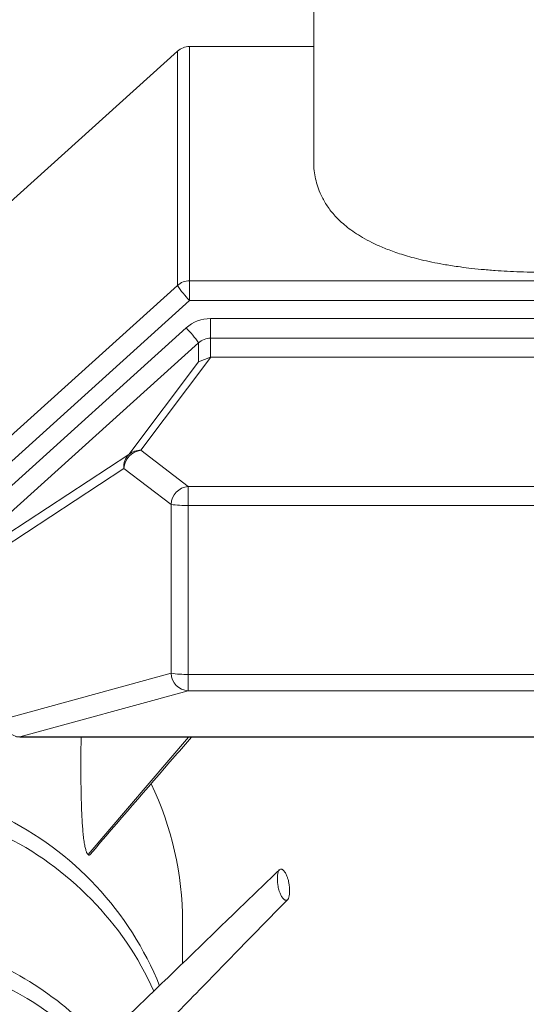
# Model space of a CAD drawing. Units: millimetres. Extents: x 0 to 0.596, y 0 to 0.42.
# Drawn here: x 0.138 to 0.141, y 0.325 to 0.33 of the extents above; entities that cross this region are included whole.
import ezdxf

# ---------------------------------------------------------------- set-up
doc = ezdxf.new("R2010")
doc.units = ezdxf.units.MM

msp = doc.modelspace()

# ---------------------------------------------------------------- linework, layer by layer
at = {"color": 7, "linetype": 'Continuous', "lineweight": 15}
for p, q in [((0.1395256755684026, 0.3300154417056725), (0.1388422115434492, 0.3300154417056725)), ((0.1388422115434492, 0.3300150611754817), (0.1388422115434492, 0.3287251561828162)), ((0.1387750212814232, 0.3299892238199773), (0.1378364203752459, 0.3291409722742665)), ((0.1387751618954537, 0.3299896329767472), (0.1378365609892765, 0.3291413814310364)), ((0.1387750212814232, 0.3286993188273119), (0.1387750212814232, 0.3299892238199773)), ((0.137836420375246, 0.3278510672816011), (0.1387750212814232, 0.3286993188273119)), ((0.1388422115434492, 0.3286168211387323), (0.1388422115434492, 0.3287251561828162)), ((0.1388422115434492, 0.3287251561828162), (0.1427650097310947, 0.3287251561828162)), ((0.1388422115434492, 0.3286168211387323), (0.137803610637272, 0.3276781955543722)), ((0.1427650097310947, 0.3286168211387323), (0.1388422115434492, 0.3286168211387323)), ((0.138958014261981, 0.3284088666248391), (0.138958014261981, 0.3285172016689231)), ((0.138958014261981, 0.3285172016689231), (0.142649207012563, 0.3285172016689231)), ((0.137803610637272, 0.3275436908866954), (0.1388236337379289, 0.3284655269579144)), ((0.138890823999955, 0.3283830292693348), (0.137836420375246, 0.3274301221300213)), ((0.138890823999955, 0.3282793638354455), (0.138890823999955, 0.3283830292693348)), ((0.138958014261981, 0.3284088666248391), (0.138958014261981, 0.3283044093575991)), ((0.142649207012563, 0.3284088666248392), (0.138958014261981, 0.3284088666248391)), ((0.1385073043276948, 0.327768928625462), (0.138890823999955, 0.3282793638354455)), ((0.138959855232961, 0.3283044014024926), (0.1385744945897208, 0.3277915160016148)), ((0.138958014261981, 0.3283044093575992), (0.138890823999955, 0.3282793638354455)), ((0.1389580142619811, 0.3283044093575992), (0.1389598552329611, 0.3283044014024926)), ((0.138959855232961, 0.3283044014024926), (0.142647366041583, 0.3283044014024926)), ((0.137836420375246, 0.3273271595118531), (0.1385073043276948, 0.327768928625462)), ((0.1385744945897208, 0.3277915160016148), (0.1388342002255178, 0.3275930739721244)), ((0.1384802676570086, 0.3276922280491506), (0.1378093837045598, 0.3272504589355417)), ((0.1387399732928056, 0.3274937860196602), (0.1384802676570086, 0.3276922280491506)), ((0.1388342002255178, 0.327487988907392), (0.1388342002255178, 0.3275930739721244)), ((0.1388342002255178, 0.3275930739721244), (0.1427730210490261, 0.3275930739721244)), ((0.1387399732928056, 0.3265637177951301), (0.1387399732928056, 0.3274937860196602)), ((0.1427730210490261, 0.327487988907392), (0.1388342002255178, 0.327487988907392)), ((0.1388342002255178, 0.327487988907392), (0.1388342002255179, 0.3265579206828619)), ((0.1378122493894956, 0.3263098933327597), (0.1387399732928056, 0.3265637177951301)), ((0.1388342002255179, 0.3265579206828619), (0.1427730210490261, 0.3265579206828619)), ((0.1388342002255179, 0.3264670943276259), (0.1388342002255179, 0.3265579206828619)), ((0.1388342002255179, 0.3264670943276259), (0.1379064763222078, 0.3262132698652556)), ((0.1427730210490261, 0.326467094327626), (0.1388342002255179, 0.3264670943276259)), ((0.1379064763222078, 0.3262132698652556), (0.1437007449523362, 0.3262132698652556)), ((0.1379064763222078, 0.3262128117947663), (0.1437007449523362, 0.3262128117947663)), ((0.1388036106372719, 0.3249666143775247), (0.1388036106372719, 0.3251933164148491))]:
    msp.add_line(p, q, dxfattribs=at)
at = {"color": 8, "linetype": 'Continuous', "lineweight": 15}
for p, q in [((0.1388422115434492, 0.3300150611754817), (0.1388422115434492, 0.3300154417056725)), ((0.1395256755673756, 0.3300150611754817), (0.1388422115434492, 0.3300150611754817)), ((0.1387750212814232, 0.3299892238199773), (0.1387751618954537, 0.3299896329767472)), ((0.1379064763222078, 0.3262132698652556), (0.1379064763222078, 0.3262128117947663)), ((0.1388367728347687, 0.3262128117947663), (0.1382828464942372, 0.3255651653799455))]:
    msp.add_line(p, q, dxfattribs=at)
at = {"color": 7, "linetype": 'Continuous', "lineweight": 15}
for centre, radius, start, end in [((0.1388421841038522, 0.329914849431631), 0.0001002117476073672, 89.98431148886358, 132.0832031769785), ((0.1388422115434492, 0.3299154417056725), 9.999999999999892e-05, 90, 132.1053949337558), ((0.1388421841038522, 0.3286249444389655), 0.0001002117476074227, 89.98431148884771, 132.0832031769124), ((0.1392228231429921, 0.3289954207529428), 0.0005368452827276332, 213.4740427795516, 224.8481608332021), ((0.138957959382787, 0.3283167781812218), 0.000200423495214737, 89.98431148886358, 132.083203176962), ((0.138443022138383, 0.3280869273437015), 0.0005368452827315041, 33.47404277958027, 44.84816083315005), ((0.1389579868223837, 0.3283086548809892), 0.0001002117476066456, 89.9843114886889, 132.0832031770924), ((0.1385725643511404, 0.3277028092559487), 9.290124695055469e-05, 134.6252365036497, 186.5400305763796), ((0.1385867464669079, 0.3276855327204354), 0.0001066891015248406, 96.5942348148156, 176.4020100032649), ((0.1385687286033313, 0.3276974394570187), 9.425307868815089e-05, 86.49270771006144, 130.6695322855173), ((0.1388464521027049, 0.3274870906909449), 0.000106689101524854, 96.59423481481218, 176.4020100032351), ((0.1388201051767864, 0.3280275726391557), 0.0005397677963557469, 261.4625274554053, 271.4963445761293), ((0.1388201051767873, 0.3270975044146346), 0.0005397677963648269, 261.4625274554547, 271.4963445760127), ((0.1388405632722096, 0.3265675562059216), 0.0001006631876800204, 182.1852881188008, 266.3758454979422), ((0.1379128393688993, 0.3263137317435511), 0.0001006631876797883, 182.1852881187103, 266.3758454980289), ((0.1379064763222078, 0.3263128117947663), 9.999999999998899e-05, 256.2200648483267, 270.0000000000008), ((0.1370378657858174, 0.3251931816216652), 0.001765744856599432, 0.004373837208690388, 25.57057305721083)]:
    msp.add_arc(centre, radius, start, end, dxfattribs=at)
at = {"color": 8, "linetype": 'Continuous', "lineweight": 15}
for centre, radius, start, end in [((0.1370305552986947, 0.3241814423770057), 0.001773962035940667, 21.87360205543991, 64.16512905812533), ((0.1370303837569315, 0.3240801072446253), 0.001774247827310006, 24.41793783482202, 64.16344273842178), ((0.1370276042258262, 0.3233515469308267), 0.001778751658520903, 41.68424365366844, 73.11333720414488), ((0.1370272761617088, 0.3232499078201793), 0.001779377211470929, 44.03467942243061, 75.57341340150133)]:
    msp.add_arc(centre, radius, start, end, dxfattribs=at)
at = {"color": 7, "linetype": 'Continuous', "lineweight": 15}
for points, knots in [([(0.1395256705938797, 0.3368545753347344), (0.1395256769991861, 0.3356106540424632), (0.1395256898162722, 0.3331215543035582), (0.1395256791860444, 0.3306312596020511), (0.139525673868246, 0.3293854833723501)], [0, 0, 0, 0, 0.4997474680618553, 1, 1, 1, 1]), ([(0.1408192892902874, 0.3287719758199648), (0.1407925531134616, 0.3287721023020227), (0.140739078337473, 0.3287723552775981), (0.140661825576678, 0.3287744250712151), (0.1405899984225649, 0.3287775691542881), (0.1405173715113956, 0.3287821033078693), (0.1404464939986407, 0.3287880379456166), (0.1403789599671419, 0.32879527867416), (0.1403095179043809, 0.3288043199405407), (0.1402409026885527, 0.3288152292160102), (0.1401746031593547, 0.3288279644247886), (0.1401166581305537, 0.3288410039202548), (0.1400482741084754, 0.3288586664762397), (0.1399761857805245, 0.3288811153404916), (0.1399047369336102, 0.3289083758013025), (0.1398446228065011, 0.3289358425288879), (0.139776352654649, 0.3289726444159486), (0.1397089138407721, 0.3290188808414062), (0.1396481593293928, 0.3290745509533394), (0.1396028492218297, 0.3291303319733999), (0.1395629997408028, 0.329197346092534), (0.1395360070690031, 0.3292755991846185), (0.1395243295956043, 0.3293421431379997), (0.1395266251525746, 0.3293788650678132), (0.1395270564519815, 0.3293857645465695)], [0, 0, 0, 0, 0.01078832755252301, 0.02157763254331951, 0.03236979595774549, 0.04316601213568974, 0.05755956464901829, 0.07195849503067708, 0.0863617298860084, 0.1079631846033177, 0.1295689009508244, 0.1511759246612687, 0.1727840836163001, 0.2159969054704497, 0.2592129068529807, 0.3024303902798979, 0.3456486969778612, 0.4320826692815046, 0.5185195071067706, 0.604957837500972, 0.6913970526648368, 0.8296992615825134, 0.9680031432749102, 0.9999999999999999, 0.9999999999999999, 0.9999999999999999, 0.9999999999999999]), ([(0.1382446469710208, 0.3262128117947663), (0.1382445734942176, 0.3262073393855814), (0.1382443993281302, 0.3261943678346375), (0.1382441537865168, 0.3261730236610306), (0.1382438510646383, 0.3261426074986837), (0.1382435874955245, 0.3261056603157812), (0.1382434471547481, 0.3260635283616018), (0.1382434796815162, 0.3260229717190311), (0.1382436362411237, 0.3259931637861191), (0.1382437990782512, 0.3259736759407387), (0.1382438920847946, 0.3259640406634131), (0.1382439966045884, 0.3259545151997728), (0.1382441126513887, 0.3259450995316214), (0.1382442402182549, 0.325935793659644), (0.1382443793014926, 0.3259265975809442), (0.1382446149402757, 0.3259123806879926), (0.1382449821352473, 0.3258933738894503), (0.1382455739505762, 0.325868381323639), (0.138246306469515, 0.3258429229246373), (0.1382472057963744, 0.3258171004795227), (0.1382479441814783, 0.3257992846918139), (0.1382484541261079, 0.3257881071612019), (0.138248694818084, 0.325782983484778), (0.138249005812515, 0.3257766350638796), (0.1382493378988643, 0.325770146357182), (0.1382496793146256, 0.325763757295867), (0.138250030054156, 0.3257574678710609), (0.1382503901043929, 0.3257512780807463), (0.1382510104781417, 0.3257410494166164), (0.1382519308648092, 0.3257270649704154), (0.1382533129361485, 0.3257085672797703), (0.1382548846562345, 0.3256901844944341), (0.1382566830229296, 0.3256720289926935), (0.1382586457814659, 0.3256549321504876), (0.1382607844048847, 0.32563895644911), (0.1382631188859007, 0.3256241557132679), (0.1382655893479427, 0.325610960498911), (0.1382681827320192, 0.3255993816824052), (0.138270855826848, 0.325589583445872), (0.1382735303930334, 0.3255815529269627), (0.1382762081200184, 0.3255752021958188), (0.1382785436147811, 0.3255707196725887), (0.1382806943397692, 0.3255676140745018), (0.1382818198559591, 0.3255662554007663), (0.1382823676481618, 0.325565657258259), (0.1382826459816139, 0.3255653668939151), (0.138282780826169, 0.3255652313759554), (0.1382828464942372, 0.3255651653799455)], [0, 0, 0, 0, 0.02721130663118698, 0.06450044912455677, 0.1059431298964715, 0.1779660767113501, 0.2471454318545553, 0.3134812108501063, 0.3769734313078044, 0.392799835767681, 0.4084288084162379, 0.4238603496501576, 0.4390944598815449, 0.4541311395387373, 0.4689703890671684, 0.4836122089302912, 0.5228592204614412, 0.5606131846872542, 0.6036116799005153, 0.6444942191844303, 0.683260829893963, 0.687680736923959, 0.6970203098513449, 0.7073058299311797, 0.7174135543650143, 0.7273434840442251, 0.7370956199089487, 0.7466699629516906, 0.7560665142212972, 0.7844410830968952, 0.8110595548295507, 0.8404585807776607, 0.867368974178777, 0.8917908656890613, 0.9151959013218294, 0.9357447422217933, 0.9534378371826155, 0.9682758941259192, 0.9802601269345594, 0.98878595860251, 0.9948899506698466, 0.9985843577419798, 0.9995459482882776, 0.9998217551652876, 0.9999185577398237, 0.9999603383623127, 1, 1, 1, 1]), ([(0.1382938993200951, 0.3255651406279916), (0.1384497824841783, 0.325746062453435), (0.1386349082941482, 0.3259609240112782), (0.1388227449003345, 0.3261784510245387), (0.1388524157461239, 0.3262128117947663)], [0, 0, 0, 0, 0.8420390658036428, 1, 1, 1, 1]), ([(0.1382828464942372, 0.3255651653799455), (0.1382829123354729, 0.3255651003708289), (0.1382830475602052, 0.3255649668551028), (0.1382833265973194, 0.3255647020587693), (0.138283875546591, 0.3255642080023243), (0.1382850014228491, 0.3255633253907724), (0.1382871481583813, 0.3255621558516952), (0.1382894636739115, 0.3255620184662967), (0.1382919455377961, 0.3255629645202617), (0.1382932030937392, 0.3255643922242494), (0.1382938795763296, 0.3255651602353245)], [0, 0, 0, 0, 0.002157640883208361, 0.004431362925207122, 0.009703658259177177, 0.02474308234652153, 0.07721739498980482, 0.2788763493850209, 0.6120827881995893, 1, 1, 1, 1]), ([(0.1393366920427127, 0.3254820968994972), (0.1392489988449271, 0.3253972059759885), (0.139071912622225, 0.3252257786205555), (0.1388058316633738, 0.3249687248981244), (0.1385360268461099, 0.3247082735279337), (0.1383558141132533, 0.3245343720861298), (0.1382648871257889, 0.3244466294834385)], [0, 0, 0, 0, 0.2429813303430108, 0.4906725614313687, 0.7430169950373205, 1, 1, 1, 1]), ([(0.1393590630151875, 0.3253213415906934), (0.1393568630725113, 0.3253238250644412), (0.1393523569422184, 0.325328911949844), (0.1393497589402224, 0.3253331319478858), (0.1393451944558239, 0.3253404638682662), (0.1393403738940792, 0.3253509972266153), (0.1393337256808235, 0.3253690456497487), (0.1393270866543811, 0.3253986048993817), (0.1393241545576018, 0.3254342885525667), (0.139327168369053, 0.3254640849736133), (0.1393338399536846, 0.325480333436448), (0.1393404812803896, 0.3254852125601574), (0.1393452821307853, 0.3254860632421497), (0.1393498218171549, 0.325484464572904), (0.1393523965407414, 0.3254833116455402), (0.1393590630334182, 0.3254782081360343), (0.1393657294752279, 0.3254700294409638), (0.1393683041796688, 0.3254660525348929), (0.1393728439340712, 0.3254586063154036), (0.1393776447318419, 0.3254481905220471), (0.1393842860932877, 0.3254300792554006), (0.1393909576517472, 0.3254005384237709), (0.1393939714726323, 0.3253647373076844), (0.1393910393860186, 0.3253348955226024), (0.1393844003324164, 0.3253185638264157), (0.139377752155329, 0.3253137611961923), (0.1393729315390245, 0.3253128323287804), (0.1393683671255062, 0.3253145945659904), (0.139365769101952, 0.325315550821784), (0.1393612629583359, 0.3253194419191213), (0.1393590630151875, 0.3253213415906934)], [0, 0, 0, 0, 0.003726901061030883, 0.007633790621617248, 0.01545024968681486, 0.0310856036624151, 0.06235825751255691, 0.1249052267933249, 0.2499996929438041, 0.3750941837002486, 0.4376411837959123, 0.4689138702654855, 0.4845492600932968, 0.4923657570790426, 0.4962726953322054, 0.4999999997740268, 0.5037273217720234, 0.5076342557204123, 0.5154507485060643, 0.5310861382596422, 0.5623588246781787, 0.6249058247155703, 0.750000315353336, 0.875094781384213, 0.9376417506040858, 0.9689144044471503, 0.9845497584711478, 0.9923662220002213, 0.9962731153203949, 1, 1, 1, 1]), ([(0.1383003509399275, 0.3242084830033498), (0.1383827143171154, 0.3242930092654489), (0.138552132652711, 0.3244668765730787), (0.13881483712541, 0.3247364178830577), (0.1390926278994087, 0.3250212409801437), (0.1392838531722757, 0.325216885151717), (0.1393817794028848, 0.325317074295001)], [0, 0, 0, 0, 0.2304804258924868, 0.474089473686977, 0.7306818564965871, 1, 1, 1, 1])]:
    msp.add_open_spline(points, degree=3, knots=knots, dxfattribs=at)

doc.saveas('drawing.dxf')
